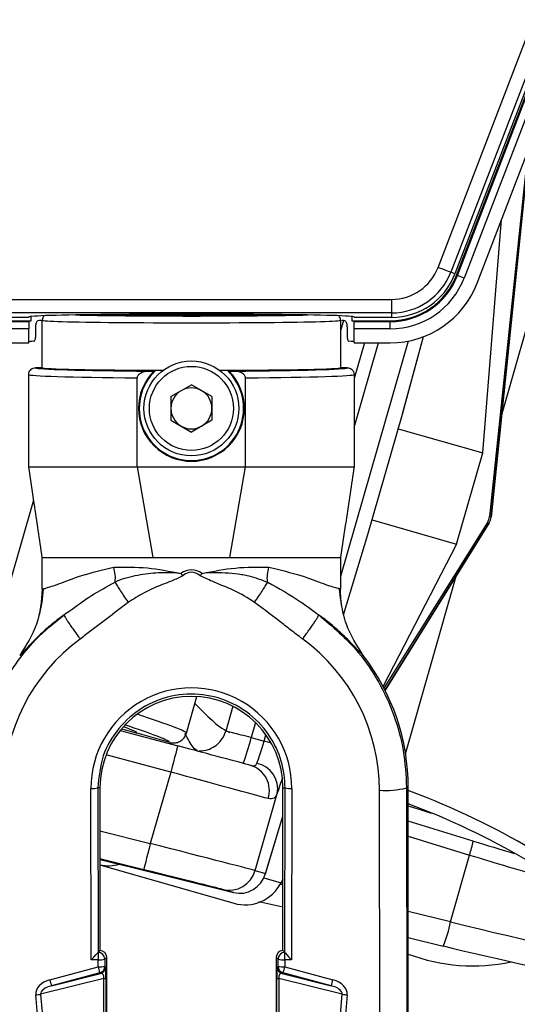
# Model space of a CAD drawing. Extents: x 9 to 832, y 9 to 585.
# Drawn here: x 695 to 714, y 272 to 308 of the extents above; entities that cross this region are included whole.
import ezdxf

# ---------------------------------------------------------------- set-up
doc = ezdxf.new("R2010")
doc.units = 0
doc.layers.get('0').update_dxf_attribs({"linetype": 'CONTINUOUS'})
doc.layers.add('ZEICHNUNGSKOPF', color=7, linetype='CONTINUOUS')
doc.styles.get("Standard").update_dxf_attribs({"font": 'ARIAL.TTF'})
doc.dimstyles.new('SLDDIMSTYLE3', dxfattribs={"dimtxt": 3.5, "dimasz": 3.5, "dimexe": 0, "dimexo": 0.0625, "dimgap": 0.875, "dimtad": 1, "dimdec": 1, "dimlfac": 2, "dimzin": 12, "dimdsep": 46, "dimtxsty": 'STANDARD', "dimsah": 1, "dimcen": 0.09, "dimadec": 0, "dimazin": 0, "dimtfac": 1, "dimtofl": 0, "dimtmove": 0, "dimatfit": 3, "dimfxl": 1, "dimtolj": 1, "dimtzin": 12, "dimarcsym": 0})

# ---------------------------------------------------------------- blocks, each defined once
blk = doc.blocks.new('*D25')
at = {"layer": 'ZEICHNUNGSKOPF'}
for p, q in [((641.441, 385.028), (632.148, 385.028)), ((633.148, 261.525), (633.148, 385.028)), ((694.497, 261.525), (632.148, 261.525))]:
    blk.add_line(p, q, dxfattribs=at)
for points in [[(633.148, 385.028), (632.748, 381.528), (633.548, 381.528)], [(633.148, 261.525), (633.548, 265.025), (632.748, 265.025)]]:
    blk.add_solid(points, dxfattribs=at)
at = {"layer": 'ZEICHNUNGSKOPF', "insert": (628.636, 319.268), "char_height": 3.5, "attachment_point": 1, "rotation": 90}
blk.add_mtext('247', dxfattribs=at)

msp = doc.modelspace()

# ---------------------------------------------------------------- linework, layer by layer
at = {"color": 7, "linetype": 'CONTINUOUS'}
for p, q in [((710.64872962, 298.72523921), (725.13200637, 336.45547109)), ((725.59872564, 336.27631443), (711.11544889, 298.54608255)), ((725.75368282, 336.21683272), (711.27040234, 298.48660456)), ((711.33354229, 298.44180422), (725.82369593, 336.18995848)), ((711.36209291, 298.43085187), (725.85224655, 336.17899867)), ((726.10190806, 336.08316185), (711.61175069, 298.33501505)), ((712.09076342, 298.15113472), (726.58092078, 335.89928525)), ((713.96311667, 303.02878397), (712.54473474, 289.53380065)), ((713.86232522, 301.72862785), (712.60665279, 289.51604592)), ((712.60705885, 289.517089), (713.86273128, 301.72967093)), ((712.9904322, 293.24573951), (715.13508928, 300.79453366)), ((712.29819131, 291.88185113), (712.99234327, 300.4998334)), ((711.27040234, 298.48660456), (711.11544889, 298.54608255)), ((711.36209291, 298.43085187), (711.33354229, 298.44180422)), ((711.61175069, 298.33501505), (711.36209291, 298.43085187)), ((694.16476336, 297.54842001), (708.93645209, 297.54842001)), ((708.93645209, 297.04850095), (708.93645209, 297.54842001)), ((708.93645209, 297.04850095), (694.16476336, 297.04850095)), ((695.5506086, 296.88252436), (694.16476336, 296.88252436)), ((694.21832186, 296.75752597), (695.63452822, 296.75752597)), ((695.5506086, 296.88252436), (695.5506086, 296.89998107)), ((695.63452822, 296.75752597), (695.63452822, 296.91743033)), ((696.05060962, 295.0254299), (696.05060962, 296.77539247)), ((699.78337285, 296.9721921), (703.3178426, 296.9721921)), ((707.05060956, 296.77539247), (707.05060956, 295.0254299)), ((707.15888884, 296.76265197), (707.05060956, 296.3850342)), ((707.46668723, 296.91743033), (707.46668723, 296.75752597)), ((707.46668723, 296.75752597), (708.88289359, 296.75752597)), ((707.55060684, 296.89998107), (707.55060684, 296.88252436)), ((708.93645209, 296.88252436), (707.55060684, 296.88252436)), ((708.88289359, 296.72694134), (708.88289359, 296.75752597)), ((708.93645209, 296.88252436), (708.93645209, 297.04850095)), ((694.21832186, 296.72694134), (695.5506086, 296.72694134)), ((695.5506086, 296.4595251), (694.21832186, 296.4595251)), ((695.5506086, 296.72694134), (695.5506086, 296.74006926)), ((695.5506086, 296.72694134), (695.5506086, 296.4595251)), ((695.5506086, 295.94643342), (695.5506086, 296.4595251)), ((695.81148696, 296.25319617), (695.81148696, 296.51030081)), ((707.28972849, 296.51030081), (707.28972849, 296.25319617)), ((707.55060684, 296.74006926), (707.55060684, 296.72694134)), ((707.55060684, 296.72694134), (708.88289359, 296.72694134)), ((707.55060684, 296.4595251), (707.55060684, 296.72694134)), ((707.55060684, 295.94643342), (707.55060684, 296.4595251)), ((708.88289359, 296.4595251), (707.55060684, 296.4595251)), ((708.88289359, 296.4595251), (708.88289359, 296.72694134)), ((709.33115032, 293.31328648), (710.10915485, 296.17269265)), ((709.33327001, 293.31975358), (710.1095609, 296.17284911)), ((694.21832186, 295.94643342), (695.5506086, 295.94643342)), ((709.54298895, 296.01043391), (707.05060956, 287.31845992)), ((707.55060684, 295.94643342), (708.88289359, 295.94643342)), ((707.55060684, 292.81452226), (708.4486663, 295.94643342)), ((707.92883557, 295.94643342), (707.55060684, 294.62739753)), ((696.05060962, 295.0254299), (695.80060911, 295.0254299)), ((707.30060634, 295.0254299), (707.05060956, 295.0254299)), ((695.5506086, 291.37543517), (695.5506086, 294.77539586)), ((699.55060926, 291.37543517), (699.55060926, 294.64810269)), ((700.00738573, 294.89451575), (700.16038713, 294.89451575)), ((700.4943296, 294.92070454), (700.22439134, 294.92070454)), ((702.87682411, 294.92070454), (702.60688585, 294.92070454)), ((702.94082832, 294.89451575), (703.09382972, 294.89451575)), ((703.55060619, 291.37543517), (703.55060619, 294.64810269)), ((707.55060684, 294.77539586), (707.55060684, 291.37543517)), ((700.79560873, 293.96133053), (701.55060959, 294.39722674)), ((702.30560672, 293.96133053), (701.55060959, 294.39722674)), ((700.79560873, 293.96133053), (700.79560873, 293.08953064)), ((702.30560672, 293.96133053), (702.30560672, 293.08953064)), ((708.05872154, 288.87580263), (709.33115032, 293.31328648)), ((708.05901211, 288.87572067), (709.33144089, 293.31320452)), ((709.33327001, 293.31975358), (709.33115032, 293.31328648)), ((709.33144089, 293.31320452), (709.33115032, 293.31328648)), ((700.79560873, 293.08953064), (701.55060959, 292.65363442)), ((702.30560672, 293.08953064), (701.55060959, 292.65363442)), ((709.17759385, 292.77667331), (712.29819131, 291.88185113)), ((711.33346033, 288.51743715), (712.29819131, 291.88185113)), ((695.5506086, 291.37543517), (699.55060926, 291.37543517)), ((699.55060926, 291.37543517), (700.13346445, 288.02543061)), ((699.55060926, 291.37543517), (703.55060619, 291.37543517)), ((702.96775099, 288.02543061), (703.55060619, 291.37543517)), ((703.55060619, 291.37543517), (707.55060684, 291.37543517)), ((693.94898709, 283.93521833), (695.73266354, 290.15564846)), ((712.60665279, 289.51604592), (712.54473474, 289.53380065)), ((712.60705885, 289.517089), (712.60665279, 289.51604592)), ((708.21286288, 289.41225188), (711.33346033, 288.51743715)), ((712.47149926, 289.32110148), (708.65216401, 283.20889103)), ((712.53342476, 289.30334675), (708.69436037, 283.12637585)), ((708.69450938, 283.12607782), (712.53434491, 289.30429297)), ((712.47149926, 289.32110148), (712.53342476, 289.30334675)), ((712.53434491, 289.30429297), (712.53342476, 289.30334675)), ((707.16506165, 285.91193932), (708.05872154, 288.87580263)), ((707.16521066, 285.91122406), (708.05709359, 288.86919396)), ((708.05709359, 288.86919396), (708.05872154, 288.87580263)), ((708.05901211, 288.87572067), (708.05872154, 288.87580263)), ((711.33346033, 288.51743715), (708.61704942, 283.27581959)), ((696.05060962, 288.02543061), (700.13346445, 288.02543061)), ((696.05060962, 286.85805129), (696.05060962, 288.02543061)), ((700.13346445, 288.02543061), (702.96775099, 288.02543061)), ((702.96775099, 288.02543061), (707.05060956, 288.02543061)), ((707.05060956, 288.02543061), (707.05060956, 286.85806619)), ((709.45062411, 280.78628259), (711.31178286, 287.33722048)), ((701.3676494, 281.54457288), (701.75466236, 282.89426046)), ((703.07903287, 282.53450918), (702.81595659, 281.61704468)), ((703.91170603, 281.93703967), (703.75328806, 281.38456421)), ((698.92427993, 281.64511102), (701.04754266, 281.07615488)), ((700.74909475, 281.20147365), (699.54753589, 281.5460183)), ((703.75328806, 281.38456421), (704.2360298, 281.25522213)), ((704.2360298, 281.25522213), (704.30092808, 281.48154097)), ((700.78871321, 280.11023181), (698.40518307, 280.74892538)), ((700.78871321, 280.11023181), (700.03428232, 277.47921573)), ((697.8555761, 273.18384426), (697.8460319, 279.50387376)), ((698.09599143, 279.52542829), (698.1051631, 273.45406192)), ((698.17560833, 279.52542829), (698.09599143, 279.52542829)), ((698.17560833, 279.52542829), (698.17560833, 273.52543103)), ((704.92560711, 273.52543103), (704.92560711, 279.52542829)), ((704.92560711, 279.52542829), (705.00522402, 279.52542829)), ((704.99605235, 273.45406192), (705.00522402, 279.52542829)), ((705.25518355, 279.50387376), (705.24563935, 273.18384426)), ((708.49916261, 269.43921226), (708.48405656, 279.43921762)), ((709.48390585, 279.52542829), (709.4990119, 269.52543037)), ((709.55060717, 279.52542829), (709.48390585, 279.52542829)), ((709.55060717, 269.52543037), (709.55060717, 279.52542829)), ((703.90485522, 276.47452729), (704.71921485, 279.31454705)), ((704.28487953, 276.3584845), (704.92560711, 278.48348694)), ((704.28650376, 276.36508571), (704.92560711, 278.48470139)), ((711.94066775, 277.56651419), (709.55060717, 278.30380874)), ((698.17560833, 277.94267165), (700.03428232, 277.47921573)), ((709.55060717, 277.74605828), (711.80744764, 277.04986858)), ((699.79233962, 276.50891917), (698.17560833, 276.91205519)), ((698.17560833, 276.88442843), (699.33471006, 276.59550982)), ((711.10632938, 274.58206492), (711.80744764, 277.04986858)), ((698.17560833, 276.68590026), (703.11343592, 275.26999938)), ((699.33471006, 276.59550982), (703.10467404, 275.66430645)), ((703.90485522, 276.47452729), (704.28650376, 276.36508571)), ((704.22383693, 276.20356458), (704.85773232, 276.02180021)), ((704.28487953, 276.3584845), (704.28650376, 276.36508571)), ((704.92560711, 276.15277397), (704.85773232, 276.02180021)), ((703.10467404, 275.66430645), (702.70223465, 275.77970105)), ((711.10632938, 274.58206492), (709.55060717, 274.96019679)), ((709.55060717, 274.00473433), (710.83891314, 273.69160878)), ((698.17560833, 273.52543103), (698.10553935, 273.45536577)), ((698.1055766, 273.45536577), (698.17564559, 273.52543103)), ((698.17564559, 273.52543103), (698.17560833, 273.52543103)), ((704.92560711, 273.52543103), (704.92556986, 273.52543103)), ((704.92556986, 273.52543103), (704.99563885, 273.45536577)), ((704.92560711, 273.52543103), (704.9956761, 273.45536577)), ((698.1055766, 273.18384426), (697.8555761, 273.18384426)), ((698.10553935, 273.45536577), (698.1055766, 273.45536577)), ((698.1055766, 273.45536577), (698.1055766, 273.18384426)), ((698.10596776, 272.92545813), (698.1055766, 273.18384426)), ((698.42560884, 273.2754715), (698.35553986, 273.20539879)), ((698.35553986, 273.20539879), (698.35593101, 272.94701266)), ((698.42560884, 269.52543037), (698.42560884, 273.2754715)), ((704.67560661, 273.2754715), (704.67560661, 269.52543037)), ((704.74567559, 273.20539879), (704.67560661, 273.2754715)), ((704.74528444, 272.94701266), (704.74567559, 273.20539879)), ((704.99563885, 273.18384426), (704.99524769, 272.92545813)), ((704.99563885, 273.18384426), (704.99563885, 273.45536577)), ((704.99563885, 273.45536577), (704.9956761, 273.45536577)), ((705.24563935, 273.18384426), (704.99563885, 273.18384426)), ((696.3294476, 272.44869547), (698.10596776, 272.92545813)), ((698.35593101, 272.94701266), (698.38822183, 272.92223202)), ((704.71299362, 272.92223202), (704.74528444, 272.94701266)), ((704.99524769, 272.92545813), (706.77176785, 272.44869547)), ((698.32514521, 272.49788421), (695.98543566, 271.9132446)), ((698.17066487, 272.70556914), (696.39414099, 272.22880649)), ((696.39414099, 272.22880649), (698.20295569, 272.68078851)), ((698.20295569, 272.68078851), (698.17066487, 272.70556914)), ((698.32514521, 269.52543037), (698.32514521, 272.49788421)), ((698.32514521, 272.49788421), (698.39833227, 272.49788421)), ((698.39833227, 272.49788421), (698.39833227, 269.52543037)), ((704.70288318, 269.52543037), (704.70288318, 272.49788421)), ((704.70288318, 272.49788421), (704.77607024, 272.49788421)), ((707.11577979, 271.9132446), (704.77607024, 272.49788421)), ((704.77607024, 272.49788421), (704.77607024, 269.52543037)), ((704.9305543, 272.70556914), (704.89825976, 272.68078851)), ((704.89825976, 272.68078851), (706.70707446, 272.22880649)), ((706.70707446, 272.22880649), (704.9305543, 272.70556914)), ((696.01529759, 269.50387584), (695.80865946, 271.89169007)), ((695.98543566, 271.9132446), (696.19207379, 269.52543037)), ((706.90914166, 269.52543037), (707.11577979, 271.9132446)), ((707.29255599, 271.89169007), (707.08591786, 269.50387584))]:
    msp.add_line(p, q, dxfattribs=at)
at = {"color": 7, "linetype": 'CONTINUOUS', "flags": 128}
for points in [[(711.11544889, 298.54608255), (711.10510748, 298.55005371), (711.07761484, 298.56061118), (711.03400287, 298.57735264), (710.97591069, 298.59965222), (710.90552133, 298.62666803), (710.82547974, 298.65739422), (710.73879969, 298.69066852), (710.64872962, 298.72523921)], [(696.08706531, 286.85483264), (696.0311487, 286.3723703), (695.93384412, 285.89976507)], [(707.10140762, 286.22337358), (707.05421936, 286.53420436), (707.01423582, 286.85466128)], [(698.97754413, 281.70946168), (699.19970926, 281.64575177), (699.45991707, 281.57114165), (699.54753589, 281.5460183)], [(704.49102592, 281.18210214), (704.42409363, 281.20129483), (704.2360298, 281.25522213)], [(701.04754266, 281.07615488), (701.04259547, 281.05769979), (701.0278843, 281.00279646), (701.00397539, 280.91357576), (700.97178888, 280.79345005), (700.93256157, 280.64705359), (700.88779849, 280.48001158), (700.83922815, 280.2987464), (700.78871321, 280.11023181)], [(709.55060717, 278.86506843), (710.05690393, 278.70228814), (710.39569673, 278.599038)], [(700.03428232, 277.47921573), (699.98711642, 277.29006039), (699.94176101, 277.10816937), (699.89995581, 276.94051641), (699.8633064, 276.79353135), (699.83321351, 276.6728543), (699.81083941, 276.5831195), (699.79703721, 276.52776914), (699.79233962, 276.50891917)]]:
    msp.add_lwpolyline(points, dxfattribs=at)
at = {"color": 7, "linetype": 'CONTINUOUS'}
for radius in [1.75, 1.55]:
    msp.add_circle((701.55060786, 293.52543151), radius, dxfattribs=at)
for centre, radius, start, end in [((708.93645072, 299.38252332), 1.83410072, 270, 339), ((708.88289347, 299.38252332), 2.625, 270, 339), ((708.88289347, 299.38252332), 2.6555808, 270, 339), ((708.88289347, 299.38252332), 2.92300143, 270, 339), ((708.93645072, 299.38252332), 2.33402457, 270, 339), ((708.93645072, 299.38252332), 2.5, 270, 339), ((708.88289347, 299.38252332), 3.43609273, 270, 339), ((701.55060786, 293.52543151), 1.9511826, 135.438827964, 44.561172036), ((701.55060786, 293.52543151), 1.925, 133.546508037, 46.453491963), ((701.55060786, 293.52543151), 0.755, 60, 120), ((701.55060786, 293.52543151), 0.755, 120, 180), ((701.55060786, 293.52543151), 0.755, 0, 60), ((701.55060786, 293.52543151), 0.755, 180, 240), ((701.55060786, 293.52543151), 0.755, 300, 0), ((701.55060786, 293.52543151), 0.755, 240, 300), ((712.04747433, 289.58606456), 0.5, 328, 354), ((712.10910005, 289.56838823), 0.50029836, 328.010296974, 353.994600386), ((712.10968072, 289.56822717), 0.5, 328.138545494, 354.129588284), ((701.55060786, 279.52543151), 8, 0, 37.656772369), ((701.55060786, 279.50947335), 3.70458081, 359.913452619, 180.086547381), ((701.55060786, 279.52543151), 3.375, 0, 180), ((701.8549487, 281.89254109), 1.00032715, 304.060577216, 344.002672955), ((696.46615931, 283.08304827), 7.48245237, 339.219244527, 346.879743302), ((701.87895434, 281.79536253), 0.90179652, 267.560826307, 306.18453101), ((703.77021081, 279.48687719), 0.9645239, 349.70778063, 78.292952289), ((703.45860762, 279.42723851), 0.96820335, 342.115205098, 72.837814305), ((697.90543013, 280.27517471), 0.77358471, 265.596318501, 284.260765735), ((705.19578675, 280.27519131), 0.77360115, 255.739434444, 274.40348132), ((708.72176291, 282.52346373), 3.09339269, 265.592861536, 284.263265464), ((699.593669, 252.42003059), 28.32686712, 59.664022267, 69.420814839), ((709.02100798, 278.04386701), 2.95842506, 340.367307, 350.714521526), ((698.49430286, 278.15312216), 1.49822407, 257.718502198, 285.18180887), ((702.94377319, 276.74981503), 0.99973097, 256.018798278, 344.016422614), ((703.52637561, 276.7113359), 1.49932324, 254.013110743, 332.619477061), ((700.23301617, 255.75553151), 19.93278888, 76.383577616, 78.982203841), ((706.80471794, 275.3885156), 4.37655385, 337.186877684, 349.381650292), ((698.10548762, 273.20531353), 0.25005225, 0.019535874, 89.979610233), ((698.16497562, 273.95516893), 0.77360842, 265.596394749, 284.260543306), ((704.99573158, 273.20530979), 0.250056, 90.021247593, 179.9796063), ((704.93623982, 273.95516893), 0.77360842, 255.739456694, 274.403605251), ((711.93398422, 279.64616025), 6.68913043, 249.126501315, 282.195599648), ((698.16536449, 273.69680928), 0.77363465, 265.596714017, 284.260224039), ((700.6199217, 273.54566714), 2.5893288, 193.858507863, 198.932029049), ((698.10588824, 272.94707562), 0.25004278, 285.014424918, 359.985571459), ((698.13817243, 272.92230007), 0.25004941, 285.015588578, 359.9844078), ((704.96304302, 272.92230007), 0.25004941, 180.0155922, 254.984411422), ((704.93585095, 273.69680928), 0.77363465, 255.739775961, 274.403285983), ((704.99532445, 272.9470745), 0.25004002, 180.014171807, 254.986944641), ((702.47841408, 273.54647287), 2.59231764, 341.071802628, 346.139447169), ((698.84628121, 273.06971022), 2.59231764, 193.860552831, 198.928197372), ((704.2558106, 273.06945238), 2.59140503, 341.070909721, 346.140340076), ((695.63101757, 274.08427192), 2.19976631, 274.631958357, 279.271693189), ((707.47019788, 274.08427192), 2.19976631, 260.728306811, 265.368041643)]:
    msp.add_arc(centre, radius, start, end, dxfattribs=at)
for centre, major_axis, ratio, start_param, end_param in [((701.55060786, 296.89997839), (6, 0), 0.0174550649, 0, 3.1415926536), ((701.55060786, 296.74006826), (6, 0), 0.0174550649, 2.9741445744, 3.1415926536), ((701.55060786, 296.72542774), (6, 0), 0.0174550649, 2.7464997231, 2.8025269338), ((701.55060786, 296.77539342), (5.5, 0), 0.0166616529, 3.1415926536, 6.2831853072), ((701.55060786, 297.02535535), (5.25, 0), 0.0174550649, 3.7507863264, 5.6739916343), ((701.55060786, 297.02543151), (3.525, 0), 0.0174550649, 3.7290021353, 4.1872379372), ((701.55060786, 297.02543151), (3.525, 0), 0.0174550649, 5.2375400236, 5.6957758255), ((701.55060786, 296.72542774), (6, 0), 0.0174550649, 0.3390657198, 0.3920732718), ((701.55060786, 296.74006826), (6, 0), 0.0174550649, 0, 0.1674480792), ((701.55060786, 295.97697696), (6, 0), 0.0174550649, 2.8881612935, 3.1415926536), ((701.55060786, 295.97697696), (6, 0), 0.0174550649, 0, 0.25343136), ((704.58185786, 295.02535535), (8.78125, 0), 0.0174550649, 3.1410957879, 3.161612749), ((704.58185786, 295.02535535), (8.78125, 0), 0.0174550649, 3.161612749, 4.1644417106), ((701.55060786, 295.02543151), (5.5, 0), 0.0174550649, 3.1415926536, 4.5217255254), ((701.55060786, 295.02543151), (5.5, 0), 0.0174550649, 4.9030524354, 6.2831853072), ((698.51935786, 295.02535535), (8.78125, 0), 0.0174550649, 5.2603362502, 6.263693536), ((698.51935786, 295.02535535), (8.78125, 0), 0.0174550649, 6.263693536, 6.2836821729), ((704.58185786, 294.77539342), (9.03125, 0), 0.0169718797, 3.1415926536, 4.1215073061), ((698.51935786, 294.77539342), (9.03125, 0), 0.0169718797, 5.3032706547, 6.2831853072), ((701.55060786, 235.56862003), (0, 52), 0.1057692308, 6.2117157909, 6.3546862673), ((701.55060786, 235.4824038), (0, 52), 0.0865384615, 6.2117157909, 6.3546862673), ((701.55060786, 279.42874204), (0, 6.93346521), 0.9999988591, 0.6333392694, 1.5692857918), ((701.55060786, 279.42874204), (0, 6.93346521), 0.9999988591, 4.7138995155, 5.6501505001), ((693.91787019, 283.6807645), (7.44977814, -2.13618951), 0.0326678166, 0, 0.7236903606), ((693.77996751, 283.19984068), (5.76757018, -1.65382413), 0.0349207695, 0, 0.4322154358), ((693.78013547, 283.20042644), (6.9691473, -1.99837083), 0.0349207695, 0.0734319822, 0.7122146626), ((703.78683478, 281.37494773), (0.97087838, -0.24209998), 0.0012168648, 1.6056604567, 3.1764567835), ((693.78013547, 283.20042644), (6.9691473, -1.99837083), 0.0349207695, 6.280778443, 6.3566172894), ((704.20248338, 281.26484166), (0.29254979, 0.95688732), 0.0348729442, 3.6658001378, 4.712997689), ((701.04703934, 281.07440039), (2.8982101, -0.77660606), 0.0006089877, 0.3747328711, 1.5707857033), ((700.78821008, 280.10847749), (3.8594718, -1.05224342), 0.0004568015, 0.374737518, 1.5707903503), ((705.1631595, 280.98937222), (0.55135869, 1.92281625), 0.0348941813, 3.6651914292, 4.1107039338), ((706.53073076, 277.33108002), (10.49687105, -3.39461106), 0.2711503762, 0.8649671887, 1.3675915223), ((711.61157483, 278.46347732), (10.26366498, -3.2091799), 0.0705795121, 4.7665154823, 4.915391614), ((700.03327273, 277.4756981), (3.87390562, -1.00190669), 0.0009134122, 0.0348826768, 1.5707724186), ((711.46273488, 277.98745163), (10.74463194, -3.34582402), 0.0705431201, 4.7664322585, 5.0336769497), ((699.7913304, 276.50540823), (2.91264394, -0.72626927), 0.0012172347, 0.0348641041, 1.5707538459), ((703.35413619, 276.63243999), (0.38237097, 0.92442612), 0.9691941613, 3.2859966817, 4.8218864234), ((705.39400133, 275.90307302), (1.19309406, 0.025906), 0.0641769646, 1.9728453915, 2.0687703545), ((710.74642414, 275.46617322), (10.91968737, -2.7296282), 0.0685343116, 4.7624795243, 6.2810011424), ((698.17556978, 273.27539342), (0.17683055, 0.17683055), 0.9996954599, 5.497939437, 7.0684311773), ((704.92564594, 273.27539342), (-0.17683055, 0.17683055), 0.9996954599, 5.497939437, 7.0684311773), ((710.50749157, 274.49755289), (9.95775185, -2.45634248), 0.0684119537, 4.7622707538, 5.8242661986), ((697.85557789, 273.20540154), (0.24939087, 0.24976787), 0.0431884738, 4.6691621637, 6.2225701928), ((698.10561597, 273.20540154), (0, 0.25), 0.0174550649, 0.0174532925, 0.1037116986), ((704.99559974, 273.20540154), (0, 0.25), 0.0174550649, 6.1794736085, 6.2657320146), ((705.24563782, 273.20540154), (-0.24939087, 0.24976787), 0.0431884738, 0.0606151144, 1.6140231435), ((698.3857696, 272.40640013), (0.00222878, 0.5159208), 0.0239621318, 4.8907575052, 6.264964456), ((704.71544611, 272.40640013), (-0.00222878, 0.5159208), 0.0239621318, 0.0182208512, 1.392427802), ((696.50828247, 271.97816271), (0.69646111, 0.11207322), 0.7062247954, 1.7156246632, 3.089831614), ((698.13580768, 272.40640013), (0.13027011, 0.2685461), 0.5243077367, 5.2979134163, 6.6721203671), ((704.96540804, 272.40640013), (-0.13027011, 0.2685461), 0.5243077367, 5.8942502472, 7.2684571981), ((706.59293325, 271.97816271), (0.69646111, -0.11207322), 0.7062247954, 0.0517610396, 1.4259679904), ((696.50828247, 271.99971677), (0.52072294, 0.10373775), 0.4689204641, 1.6976654986, 3.0718724494), ((706.59293325, 271.99971677), (0.52072294, -0.10373775), 0.4689204641, 0.0697202041, 1.443927155)]:
    msp.add_ellipse(centre, major_axis=major_axis, ratio=ratio, start_param=start_param, end_param=end_param, dxfattribs=at)
for points, knots in [([(695.81148696, 296.51030081), (695.81227474, 296.53746522), (695.8138498, 296.59177657), (695.82623499, 296.66445399), (695.84517473, 296.72081487), (695.86816146, 296.75397035), (695.88490798, 296.75834974), (695.892214, 296.76026034)], [0, 0, 0, 0, 0.2043229315, 0.4085143998, 0.6162152052, 0.8325659839, 1, 1, 1, 1]), ([(696.11889046, 296.94194274), (696.1081649, 296.93108451), (696.07764904, 296.90019117), (696.05773216, 296.8438357), (696.05093843, 296.79793017), (696.05066924, 296.77947892), (696.05060962, 296.77539247)], [0, 0, 0, 0, 0.2462393742, 0.7005887336, 0.9336884145, 1, 1, 1, 1]), ([(707.05060956, 296.77539247), (707.05054843, 296.77947883), (707.05027243, 296.79792957), (707.04350246, 296.84384752), (707.02322304, 296.90081793), (706.99215291, 296.9321831), (706.98090565, 296.94353717)], [0, 0, 0, 0, 0.06555469404, 0.29599202176, 0.74515201981, 1, 1, 1, 1]), ([(707.20900145, 296.76026034), (707.21910784, 296.75680764), (707.23933375, 296.74989777), (707.26432485, 296.70188491), (707.28161086, 296.63297457), (707.28894174, 296.56457895), (707.28953931, 296.52335281), (707.28972849, 296.51030081)], [0, 0, 0, 0, 0.23205544111, 0.46441214381, 0.68847893226, 0.90137389017, 1, 1, 1, 1]), ([(695.74225989, 296.00323664), (695.74988137, 296.00667124), (695.76512687, 296.01354156), (695.7866656, 296.06051039), (695.80299673, 296.12817096), (695.81062794, 296.19708826), (695.8112748, 296.23933855), (695.81148696, 296.25319617)], [0, 0, 0, 0, 0.22698221844, 0.45403968429, 0.67836147614, 0.89450617239, 1, 1, 1, 1]), ([(707.28972849, 296.25319617), (707.2905253, 296.22595845), (707.29211838, 296.17150128), (707.30429004, 296.0985959), (707.32176736, 296.04190595), (707.34113888, 296.00927675), (707.3536977, 296.00501913), (707.35895556, 296.00323664)], [0, 0, 0, 0, 0.20645090528, 0.41276334909, 0.623273162, 0.84228001539, 1, 1, 1, 1]), ([(695.5506086, 294.77539586), (695.55067011, 294.77944295), (695.55095037, 294.79788223), (695.5573931, 294.84408587), (695.58454408, 294.91061972), (695.64147105, 294.97403713), (695.7162788, 295.01714411), (695.77249923, 295.02266799), (695.80060911, 295.0254299)], [0, 0, 0, 0, 0.03104403206, 0.14144250033, 0.35612100104, 0.57075126363, 0.78537815669, 1, 1, 1, 1]), ([(707.30060634, 295.0254299), (707.32871622, 295.02266799), (707.38493665, 295.01714411), (707.4597444, 294.97403713), (707.51667137, 294.91061972), (707.54382234, 294.84408587), (707.55026508, 294.79788223), (707.55054533, 294.77944295), (707.55060684, 294.77539586)], [0, 0, 0, 0, 0.21462184331, 0.42924873637, 0.64387899896, 0.85855749967, 0.96895596794, 1, 1, 1, 1]), ([(700.00738573, 294.89451575), (699.92224298, 294.88859576), (699.80595437, 294.88051021), (699.67121071, 294.82102276), (699.604561, 294.77204372), (699.56278393, 294.71427723), (699.55100491, 294.67271131), (699.55064808, 294.65051716), (699.55060926, 294.64810269)], [0, 0, 0, 0, 0.4485616041, 0.6126488672, 0.7776299235, 0.8819129017, 0.9871534978, 1, 1, 1, 1]), ([(703.55060619, 294.64810269), (703.54813063, 294.66757635), (703.54319943, 294.70636703), (703.50320381, 294.76495957), (703.42273839, 294.82881687), (703.2801757, 294.88337286), (703.16087151, 294.89050686), (703.09382972, 294.89451575)], [0, 0, 0, 0, 0.1030428546, 0.2052568638, 0.3668242012, 0.6441932238, 1, 1, 1, 1]), ([(696.05060962, 288.02543061), (696.00088298, 288.35859322), (695.90143008, 289.02491584), (695.73476482, 290.14158428), (695.6178241, 290.9250898), (695.5506086, 291.37543517)], [0, 0, 0, 0, 0.2983542828, 0.5967062277, 1, 1, 1, 1]), ([(707.55060684, 291.37543517), (707.50088177, 291.04227251), (707.40143197, 290.37594962), (707.23476543, 289.25928155), (707.11782493, 288.475776), (707.05060956, 288.02543061)], [0, 0, 0, 0, 0.2983541689, 0.59670616222, 1, 1, 1, 1]), ([(696.12185579, 286.87846588), (696.14108777, 286.88373673), (696.19815271, 286.89937633), (696.66069706, 287.0416267), (697.46803671, 287.37446567), (698.27501179, 287.56793898), (698.68908745, 287.66721415)], [0, 0, 0, 0, 0.1366229243, 0.4053863064, 0.6948913717, 1, 1, 1, 1]), ([(698.73237905, 287.11073028), (698.73396484, 287.11959789), (698.74881606, 287.20264447), (698.75387364, 287.38382336), (698.71024917, 287.57462559), (698.68908, 287.66721415)], [0, 0, 0, 0, 0.0579669451, 0.5428697116, 1, 1, 1, 1]), ([(698.68908372, 287.6672365), (699.09557312, 287.67359876), (699.88085526, 287.68588979), (700.74333467, 287.51697315), (701.1593647, 287.43549364)], [0, 0, 0, 0, 0.5176348353, 1, 1, 1, 1]), ([(698.73479304, 287.11102831), (698.73480173, 287.11103327), (698.9706674, 287.24581471), (699.46390772, 287.36023594), (700.09492196, 287.47100633), (700.65799672, 287.47289736), (700.97263122, 287.48212955), (701.16100879, 287.43503419), (701.16101873, 287.43503171)], [0, 0, 0, 0, 0.0000118714, 0.3221304557, 0.6307968472, 0.7697487274, 0.9999878577, 1, 1, 1, 1]), ([(701.22912076, 287.34954374), (701.09895142, 287.28520436), (700.83598377, 287.15522614), (700.34504631, 286.981003), (699.79496207, 286.73030001), (699.40929794, 286.48899596), (699.21638739, 286.36829483)], [0, 0, 0, 0, 0.1939984833, 0.3919150871, 0.6958338005, 1, 1, 1, 1]), ([(703.88086435, 286.37080567), (703.63056943, 286.52697349), (703.13285328, 286.83751611), (702.42447858, 287.08406101), (702.01705129, 287.27971392), (701.87179294, 287.34946924)], [0, 0, 0, 0, 0.3942873576, 0.7840477924, 1, 1, 1, 1]), ([(701.94056552, 287.43521797), (701.94057546, 287.43522045), (702.10162578, 287.47548391), (702.59717585, 287.47275493), (703.10081897, 287.45810066), (703.50361393, 287.38309702), (703.83694291, 287.31285592), (704.13485292, 287.19948856), (704.36519679, 287.11183297)], [0, 0, 0, 0, 0.0000121529, 0.1970213398, 0.5846566284, 0.6069363682, 0.6960833908, 1, 1, 1, 1]), ([(701.94194761, 287.4356501), (702.35744607, 287.51699148), (703.21945965, 287.68574632), (704.00441956, 287.67336618), (704.41102159, 287.66695338)], [0, 0, 0, 0, 0.4820091847, 1, 1, 1, 1]), ([(704.36509248, 287.11236941), (704.36354377, 287.12103398), (704.34873709, 287.20387287), (704.34415478, 287.38452024), (704.38917321, 287.57466982), (704.41102159, 287.66695338)], [0, 0, 0, 0, 0.0567118927, 0.542202635, 1, 1, 1, 1]), ([(704.41102531, 287.66697573), (704.82646529, 287.56686349), (705.6332265, 287.37245112), (706.44047867, 287.04193249), (706.90361489, 286.90014313), (706.96088193, 286.88400511), (706.98043254, 286.87849569)], [0, 0, 0, 0, 0.3054828578, 0.5932306228, 0.8611314786, 1, 1, 1, 1]), ([(696.85573798, 285.90990531), (696.85574667, 285.90991276), (696.91247702, 285.95853944), (697.26709782, 286.19306655), (697.84365363, 286.6432071), (698.43563954, 286.95501604), (698.73250198, 287.11137848)], [0, 0, 0, 0, 0.0000160552, 0.1047847949, 0.5510775322, 1, 1, 1, 1]), ([(698.73396975, 287.11062598), (698.76213665, 287.06370647), (698.8184707, 286.96986707), (698.93719278, 286.78432766), (699.07182152, 286.58001637), (699.16819878, 286.43886866), (699.21638739, 286.36829483)], [0, 0, 0, 0, 0.2499993222, 0.5000008, 0.7500004991, 1, 1, 1, 1]), ([(703.88086435, 286.37080567), (703.92924453, 286.44124881), (704.02600638, 286.58213726), (704.16116002, 286.78608588), (704.28036263, 286.97129358), (704.33691879, 287.0649866), (704.36519679, 287.11183297)], [0, 0, 0, 0, 0.2499982545, 0.5000042568, 0.7500028608, 1, 1, 1, 1]), ([(704.36663103, 287.11239176), (704.7766082, 286.88566245), (705.33386311, 286.57748427), (705.90963118, 286.15208158), (706.13297226, 285.99331524), (706.21824449, 285.92876116), (706.24016171, 285.91416217), (706.24355398, 285.91125386), (706.24356267, 285.91124641)], [0, 0, 0, 0, 0.6292385482, 0.8552824198, 0.9658679319, 0.9937312787, 0.9999839396, 1, 1, 1, 1]), ([(696.05061334, 286.85752975), (696.01324575, 286.41686419), (695.93828957, 285.53292678), (695.45799473, 284.78696375), (695.21713924, 284.4128825)], [0, 0, 0, 0, 0.4985257494, 1, 1, 1, 1]), ([(707.88408738, 284.4128676), (707.64802705, 284.78513039), (707.27472751, 285.37381687), (707.0928566, 286.19012395), (707.0549911, 286.61321459), (707.05092639, 286.79327026), (707.0506375, 286.83991772), (707.05060862, 286.85250773), (707.05060962, 286.85631695), (707.05060957, 286.85753521), (707.05060956, 286.85797679)], [0, 0, 0, 0, 0.4993784776, 0.7897038569, 0.9452480921, 0.9850802478, 0.9956392281, 0.9985925407, 0.9994898432, 1, 1, 1, 1]), ([(699.21645072, 286.36820542), (698.69640586, 285.96429637), (698.1103706, 285.5091338), (697.51424679, 285.06724813), (697.44712037, 285.01748966)], [0, 0, 0, 0, 0.8873951595, 1, 1, 1, 1]), ([(705.65236282, 285.01869666), (705.64793429, 285.02194953), (705.62579412, 285.03821206), (705.5329297, 285.10668964), (705.30398476, 285.27762886), (704.74227199, 285.7206689), (704.24137681, 286.09866667), (703.8808271, 286.37075352)], [0, 0, 0, 0, 0.0073964665, 0.0369782187, 0.1553107244, 0.3919836079, 1, 1, 1, 1]), ([(693.6173096, 279.52542829), (693.66650668, 280.19749887), (693.74799794, 281.31073334), (694.28683414, 282.79201209), (694.93959762, 283.96621008), (695.79068705, 285.04177219), (696.49650011, 285.61716037), (696.85464275, 285.909123)], [0, 0, 0, 0, 0.27136100449, 0.44948913514, 0.63278341721, 0.81366749791, 1, 1, 1, 1]), ([(696.85499292, 285.90936887), (696.73043214, 285.81720019), (696.50530088, 285.65061446), (696.13031187, 285.33301882), (695.77161472, 284.99217596), (695.46260652, 284.66489649), (695.26328832, 284.44283536), (695.23265531, 284.42295314), (695.21713924, 284.4128825)], [0, 0, 0, 0, 0.1191055353, 0.2152714482, 0.3988765327, 0.5786587311, 0.7865843555, 1, 1, 1, 1]), ([(696.85573053, 285.90992021), (696.85595213, 285.90368674), (696.85639532, 285.89121986), (696.88782778, 285.83138988), (696.94049194, 285.74412203), (697.0144175, 285.62998316), (697.10599125, 285.49441716), (697.21160631, 285.34288489), (697.32688371, 285.18130408), (697.40703677, 285.07210405), (697.44711292, 285.01750457)], [0, 0, 0, 0, 0.125002085, 0.2500030698, 0.3750013574, 0.5000041699, 0.625002976, 0.7500029236, 0.8750026792, 1, 1, 1, 1]), ([(705.65240007, 285.01874881), (705.69246357, 285.07336426), (705.77258974, 285.18259403), (705.8878303, 285.34419932), (705.99341808, 285.49577964), (706.08496094, 285.63135529), (706.15886262, 285.74550307), (706.21150909, 285.83279954), (706.2429331, 285.89260977), (706.24337765, 285.90507404), (706.24359992, 285.91130602)], [0, 0, 0, 0, 0.125001841, 0.2500010999, 0.3750005304, 0.4999984835, 0.6250041093, 0.7499991717, 0.8750026906, 1, 1, 1, 1]), ([(707.88409111, 284.41286015), (707.86760273, 284.42400737), (707.83551727, 284.44569924), (707.65644626, 284.64501693), (707.43035206, 284.8852112), (707.18978228, 285.12683288), (706.91478076, 285.38035275), (706.59629015, 285.65037273), (706.37083449, 285.81717276), (706.244304, 285.91078448)], [0, 0, 0, 0, 0.2168286404, 0.4219363879, 0.5414441613, 0.6617561179, 0.784864462, 0.879261379, 1, 1, 1, 1]), ([(706.24462437, 285.91055351), (706.7587308, 285.47306172), (707.60988326, 284.74875214), (708.48629948, 283.43875526), (709.04784203, 282.21875876), (709.41280362, 280.89662083), (709.45997251, 279.98697814), (709.48390585, 279.52542829)], [0, 0, 0, 0, 0.2712959625, 0.4491564688, 0.6321738767, 0.8133661772, 1, 1, 1, 1]), ([(705.00522402, 279.52542829), (704.99821127, 279.69190098), (704.97705972, 280.19400883), (704.71023731, 281.0601046), (704.06957287, 281.99240559), (703.10891352, 282.68833499), (701.97563243, 283.02588124), (700.79784304, 282.96982174), (699.70432613, 282.52896976), (698.8247187, 281.75276611), (698.21465918, 280.71536449), (698.13600511, 279.92666395), (698.09599143, 279.52542829)], [0, 0, 0, 0, 0.0462506808, 0.1394993378, 0.2473278535, 0.3548308452, 0.4618819548, 0.5685709601, 0.6751439366, 0.7818961519, 0.8890440194, 1, 1, 1, 1]), ([(701.6806781, 282.63623195), (701.84831344, 282.46631705), (702.22546985, 282.08403193), (702.66272719, 281.7083272), (702.87829924, 281.61077844), (702.97102925, 281.56881707)], [0, 0, 0, 0, 0.313150947, 0.7045464777, 1, 1, 1, 1]), ([(700.74909475, 281.20147365), (700.80464367, 281.19129371), (700.91573996, 281.17093411), (701.08329748, 281.21254759), (701.22766046, 281.30311617), (701.31922902, 281.41919142), (701.35600334, 281.50518744), (701.3664795, 281.54061643), (701.3676494, 281.54457288)], [0, 0, 0, 0, 0.2145225604, 0.4290392096, 0.6436227989, 0.8583204851, 0.9841782722, 1, 1, 1, 1]), ([(701.80524435, 280.86296397), (701.74355251, 280.90112746), (701.60605448, 280.9861858), (701.41644225, 281.33803031), (701.31190416, 281.5320112)], [0, 0, 0, 0, 0.4486743626, 1, 1, 1, 1]), ([(703.74430266, 280.35233098), (703.78951614, 280.34411846), (703.84842259, 280.33341876), (703.92374115, 280.35796891), (703.94764745, 280.39955255), (703.96592018, 280.43133693)], [0, 0, 0, 0, 0.4376054812, 0.5701347945, 1, 1, 1, 1]), ([(704.71921485, 279.31454705), (704.68669767, 279.24946501), (704.6129704, 279.1019024), (704.46354514, 279.1198612), (704.38002345, 279.12989932)], [0, 0, 0, 0, 0.4410470001, 1, 1, 1, 1])]:
    msp.add_open_spline(points, degree=3, knots=knots, dxfattribs=at)
for points in [[(700.16038713, 294.89451575), (700.22439134, 294.92070454)], [(702.87682411, 294.92070454), (702.94082832, 294.89451575)], [(701.15768832, 287.43575441), (701.22912821, 287.34953629)], [(701.87194568, 287.3496555), (701.94335577, 287.43587362)], [(696.05060962, 286.85805129), (696.12185579, 286.87846588)], [(707.05060956, 286.85806619), (706.97937828, 286.87846588)], [(706.98043254, 286.87849569), (707.05060956, 286.85806619)]]:
    msp.add_open_spline(points, degree=1, dxfattribs=at)

# ---------------------------------------------------------------- dimensions: what is measured, and where the dimension line sits
at = {"layer": 'ZEICHNUNGSKOPF'}
dim = msp.add_linear_dim(base=(633.14775364, 385.02844053), p1=(695.49684431, 261.52543151), p2=(642.44096818, 385.02844053), angle=90, dimstyle='SLDDIMSTYLE3', dxfattribs=at)
dim.commit()
dim.dimension.update_dxf_attribs({"geometry": '*D25', "text_midpoint": (633.14775364, 323.27693602)})

doc.saveas('drawing.dxf')
